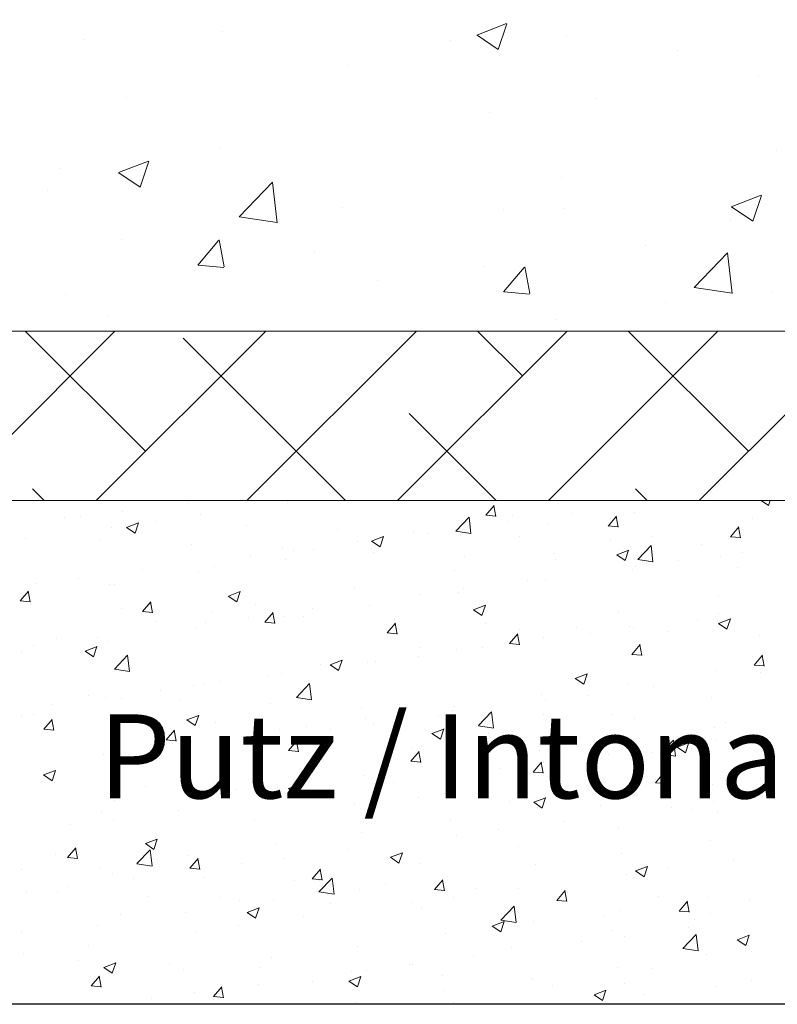
# Model space of a CAD drawing. Units: millimetres. Extents: x 18493 to 18790, y 3286 to 3503.
# Drawn here: x 18536 to 18559, y 3333 to 3362 of the extents above; entities that cross this region are included whole.
import ezdxf

# ---------------------------------------------------------------- set-up
doc = ezdxf.new("R2010")
doc.units = ezdxf.units.MM
doc.layers.get('0').update_dxf_attribs({"lineweight": 25})
for name, color, linetype, lineweight in [('Lienen Ziegel', 7, 'Continuous', 15), ('Putz Sch', 252, 'Continuous', 20), ('Putznetz Sch', 254, 'Continuous', 15)]:
    doc.layers.add(name, color=color, linetype=linetype, lineweight=lineweight)

msp = doc.modelspace()

# ---------------------------------------------------------------- linework, layer by layer
msp.add_line((18652.948, 3333.031), (18522.147, 3333.031))
at = {"layer": 'Lienen Ziegel'}
for p, q in [((18522.147, 3353.076), (18560.147, 3353.076)), ((18522.147, 3353.076), (18560.147, 3353.076)), ((18625.147, 3348.026), (18522.047, 3348.026))]:
    msp.add_line(p, q, dxfattribs=at)
at = {"layer": 'Putz Sch'}
for p, q in [((18541.428, 3347.97), (18541.428, 3347.97)), ((18541.428, 3347.97), (18541.428, 3347.97)), ((18544.413, 3347.965), (18544.413, 3347.965)), ((18544.413, 3347.965), (18544.413, 3347.965)), ((18550.314, 3347.589), (18550.559, 3347.881)), ((18550.614, 3347.555), (18550.555, 3347.873)), ((18558.518, 3348.026), (18558.733, 3347.881)), ((18558.733, 3347.882), (18558.781, 3348.026)), ((18538.233, 3347.549), (18538.233, 3347.549)), ((18539.504, 3347.717), (18539.504, 3347.717)), ((18541.805, 3347.607), (18541.805, 3347.607)), ((18550.31, 3347.589), (18550.614, 3347.563)), ((18551.112, 3347.578), (18551.112, 3347.578)), ((18552.9, 3347.653), (18552.9, 3347.653)), ((18553.957, 3347.27), (18554.202, 3347.562)), ((18554.257, 3347.236), (18554.199, 3347.555)), ((18554.73, 3347.663), (18554.73, 3347.663)), ((18537.767, 3347.517), (18537.767, 3347.517)), ((18539.612, 3347.227), (18539.967, 3347.363)), ((18539.863, 3347.057), (18539.966, 3347.364)), ((18540.479, 3347.403), (18540.479, 3347.403)), ((18543.191, 3347.288), (18543.191, 3347.288)), ((18549.417, 3347.116), (18549.813, 3347.529)), ((18549.869, 3347.046), (18549.813, 3347.529)), ((18550.976, 3347.399), (18550.976, 3347.399)), ((18552.164, 3347.338), (18552.164, 3347.338)), ((18553.954, 3347.271), (18554.258, 3347.244)), ((18558.255, 3347.48), (18558.255, 3347.48)), ((18539.166, 3347.226), (18539.166, 3347.226)), ((18539.61, 3347.227), (18539.863, 3347.056)), ((18545.903, 3347.173), (18545.903, 3347.173)), ((18546.912, 3346.82), (18547.268, 3346.956)), ((18547.164, 3346.65), (18547.267, 3346.957)), ((18548.15, 3347.07), (18548.15, 3347.07)), ((18548.615, 3347.059), (18548.615, 3347.059)), ((18549.418, 3347.114), (18549.87, 3347.044)), ((18549.556, 3346.98), (18549.556, 3346.98)), ((18549.704, 3347.232), (18549.704, 3347.232)), ((18555.292, 3346.971), (18555.292, 3346.971)), ((18557.601, 3346.952), (18557.846, 3347.243)), ((18557.901, 3346.917), (18557.842, 3347.236)), ((18536.6, 3346.901), (18536.6, 3346.901)), ((18538.838, 3346.835), (18538.838, 3346.835)), ((18541.55, 3346.72), (18541.55, 3346.72)), ((18546.496, 3346.81), (18546.496, 3346.81)), ((18546.911, 3346.82), (18547.164, 3346.649)), ((18551.326, 3346.944), (18551.326, 3346.944)), ((18554.038, 3346.83), (18554.038, 3346.83)), ((18554.839, 3346.276), (18555.235, 3346.688)), ((18555.291, 3346.205), (18555.235, 3346.688)), ((18556.75, 3346.715), (18556.75, 3346.715)), ((18557.598, 3346.952), (18557.901, 3346.925)), ((18543.3, 3346.389), (18543.3, 3346.389)), ((18544.262, 3346.606), (18544.262, 3346.606)), ((18544.572, 3346.556), (18544.572, 3346.556)), ((18545.187, 3346.561), (18545.187, 3346.561)), ((18546.917, 3346.599), (18546.917, 3346.599)), ((18546.974, 3346.491), (18546.974, 3346.491)), ((18549.686, 3346.376), (18549.686, 3346.376)), ((18552.329, 3346.463), (18552.329, 3346.463)), ((18554.212, 3346.413), (18554.464, 3346.243)), ((18554.213, 3346.413), (18554.569, 3346.549)), ((18554.464, 3346.243), (18554.567, 3346.55)), ((18557.967, 3346.492), (18557.967, 3346.492)), ((18544.351, 3346.274), (18544.351, 3346.274)), ((18552.398, 3346.262), (18552.398, 3346.262)), ((18554.839, 3346.273), (18555.291, 3346.203)), ((18555.109, 3346.147), (18555.109, 3346.147)), ((18556.043, 3346.239), (18556.043, 3346.239)), ((18557.307, 3346.353), (18557.307, 3346.353)), ((18540.092, 3345.966), (18540.092, 3345.966)), ((18541.743, 3345.916), (18541.743, 3345.916)), ((18542.224, 3346.053), (18542.224, 3346.053)), ((18549.367, 3345.954), (18549.367, 3345.954)), ((18554.668, 3345.972), (18554.668, 3345.972)), ((18554.772, 3346.071), (18554.772, 3346.071)), ((18557.821, 3346.033), (18557.821, 3346.033)), ((18536.896, 3345.546), (18536.896, 3345.546)), ((18538.168, 3345.713), (18538.168, 3345.713)), ((18539.105, 3345.535), (18539.105, 3345.535)), ((18539.262, 3345.544), (18539.262, 3345.544)), ((18551.563, 3345.649), (18551.563, 3345.649)), ((18552.102, 3345.647), (18552.102, 3345.647)), ((18536.444, 3345.043), (18536.689, 3345.335)), ((18536.539, 3345.21), (18536.539, 3345.21)), ((18536.744, 3345.009), (18536.685, 3345.328)), ((18542.644, 3345.181), (18543, 3345.318)), ((18542.895, 3345.012), (18542.998, 3345.319)), ((18546.404, 3345.446), (18546.404, 3345.446)), ((18548.368, 3345.228), (18548.368, 3345.228)), ((18549.494, 3345.289), (18549.494, 3345.289)), ((18549.64, 3345.396), (18549.64, 3345.396)), ((18536.441, 3345.043), (18536.744, 3345.017)), ((18536.757, 3344.935), (18536.757, 3344.935)), ((18540.088, 3344.724), (18540.332, 3345.016)), ((18540.387, 3344.69), (18540.329, 3345.009)), ((18542.643, 3345.181), (18542.895, 3345.011)), ((18543.442, 3344.937), (18543.442, 3344.937)), ((18546.855, 3344.908), (18546.855, 3344.908)), ((18549.945, 3344.774), (18550.3, 3344.911)), ((18550.196, 3344.605), (18550.299, 3344.912)), ((18557.232, 3345.194), (18557.232, 3345.194)), ((18539.469, 3344.82), (18539.469, 3344.82)), ((18540.084, 3344.724), (18540.388, 3344.698)), ((18542.18, 3344.706), (18542.18, 3344.706)), ((18543.731, 3344.406), (18543.976, 3344.697)), ((18544.031, 3344.372), (18543.972, 3344.69)), ((18545.16, 3344.806), (18545.16, 3344.806)), ((18549.943, 3344.775), (18550.196, 3344.604)), ((18554.27, 3344.685), (18554.27, 3344.685)), ((18557.245, 3344.662), (18557.245, 3344.662)), ((18540.479, 3344.429), (18540.479, 3344.429)), ((18541.964, 3344.385), (18541.964, 3344.385)), ((18543.236, 3344.553), (18543.236, 3344.553)), ((18543.728, 3344.406), (18544.032, 3344.379)), ((18544.29, 3344.583), (18544.29, 3344.583)), ((18544.892, 3344.591), (18544.892, 3344.591)), ((18547.375, 3344.087), (18547.62, 3344.379)), ((18547.604, 3344.477), (18547.604, 3344.477)), ((18547.675, 3344.053), (18547.616, 3344.371)), ((18550.316, 3344.362), (18550.316, 3344.362)), ((18556.631, 3344.489), (18556.631, 3344.489)), ((18557.244, 3344.368), (18557.497, 3344.197)), ((18557.245, 3344.368), (18557.601, 3344.504)), ((18557.497, 3344.198), (18557.6, 3344.505)), ((18541.681, 3344.225), (18541.681, 3344.225)), ((18547.372, 3344.087), (18547.675, 3344.06)), ((18551.019, 3343.768), (18551.263, 3344.06)), ((18551.319, 3343.734), (18551.26, 3344.052)), ((18551.307, 3344.177), (18551.307, 3344.177)), ((18553.028, 3344.247), (18553.028, 3344.247)), ((18553.435, 3344.068), (18553.435, 3344.068)), ((18554.606, 3344.281), (18554.606, 3344.281)), ((18554.707, 3344.235), (18554.707, 3344.235)), ((18555.739, 3344.133), (18555.739, 3344.133)), ((18537.517, 3343.92), (18537.517, 3343.92)), ((18538.756, 3343.963), (18538.756, 3343.963)), ((18539.043, 3343.844), (18539.043, 3343.844)), ((18551.015, 3343.768), (18551.319, 3343.742)), ((18552.04, 3343.955), (18552.04, 3343.955)), ((18554.662, 3343.449), (18554.907, 3343.741)), ((18554.962, 3343.415), (18554.903, 3343.734)), ((18558.451, 3344.018), (18558.451, 3344.018)), ((18536.477, 3343.519), (18536.477, 3343.519)), ((18536.832, 3343.71), (18536.832, 3343.71)), ((18538.374, 3343.543), (18538.627, 3343.373)), ((18538.376, 3343.543), (18538.731, 3343.679)), ((18538.627, 3343.373), (18538.73, 3343.68)), ((18548.344, 3343.668), (18548.344, 3343.668)), ((18549.432, 3343.598), (18549.432, 3343.598)), ((18550.227, 3343.645), (18550.227, 3343.645)), ((18554.659, 3343.449), (18554.963, 3343.423)), ((18539.248, 3343.009), (18539.643, 3343.421)), ((18539.7, 3342.938), (18539.643, 3343.421)), ((18545.382, 3343.16), (18545.382, 3343.16)), ((18545.676, 3343.136), (18546.032, 3343.272)), ((18545.928, 3342.966), (18546.031, 3343.273)), ((18546.794, 3343.217), (18546.794, 3343.217)), ((18547.031, 3343.225), (18547.031, 3343.225)), ((18548.303, 3343.392), (18548.303, 3343.392)), ((18558.306, 3343.13), (18558.551, 3343.422)), ((18558.606, 3343.096), (18558.547, 3343.415)), ((18539.248, 3343.006), (18539.7, 3342.936)), ((18544.228, 3342.892), (18544.228, 3342.892)), ((18545.675, 3343.136), (18545.928, 3342.966)), ((18552.977, 3342.729), (18553.333, 3342.866)), ((18553.228, 3342.559), (18553.331, 3342.866)), ((18557.183, 3342.97), (18557.183, 3342.97)), ((18558.303, 3343.131), (18558.606, 3343.104)), ((18558.503, 3342.907), (18558.503, 3342.907)), ((18542.419, 3342.651), (18542.419, 3342.651)), ((18543.823, 3342.802), (18543.823, 3342.802)), ((18544.669, 3342.168), (18545.065, 3342.58)), ((18545.121, 3342.098), (18545.065, 3342.58)), ((18552.976, 3342.729), (18553.228, 3342.559)), ((18554.545, 3342.59), (18554.545, 3342.59)), ((18540.627, 3342.382), (18540.627, 3342.382)), ((18541.62, 3342.534), (18541.62, 3342.534)), ((18541.899, 3342.549), (18541.899, 3342.549)), ((18555.295, 3342.485), (18555.295, 3342.485)), ((18538.479, 3342.224), (18538.479, 3342.224)), ((18538.981, 3342.153), (18538.981, 3342.153)), ((18539.457, 3342.143), (18539.457, 3342.143)), ((18541.191, 3342.11), (18541.191, 3342.11)), ((18543.903, 3341.995), (18543.903, 3341.995)), ((18544.67, 3342.166), (18545.121, 3342.095)), ((18551.979, 3342.264), (18551.979, 3342.264)), ((18552.099, 3342.064), (18552.099, 3342.064)), ((18553.371, 3342.232), (18553.371, 3342.232)), ((18557.022, 3342.163), (18557.022, 3342.163)), ((18537.419, 3341.959), (18537.419, 3341.959)), ((18546.615, 3341.881), (18546.615, 3341.881)), ((18549.327, 3341.766), (18549.327, 3341.766)), ((18549.37, 3341.907), (18549.37, 3341.907)), ((18550.091, 3341.327), (18550.486, 3341.739)), ((18550.543, 3341.257), (18550.487, 3341.739)), ((18536.494, 3341.634), (18536.494, 3341.634)), ((18536.839, 3341.657), (18536.839, 3341.657)), ((18537.149, 3341.222), (18537.394, 3341.514)), ((18537.449, 3341.188), (18537.39, 3341.506)), ((18539.55, 3341.542), (18539.55, 3341.542)), ((18541.407, 3341.498), (18541.659, 3341.327)), ((18541.408, 3341.497), (18541.764, 3341.634)), ((18541.659, 3341.328), (18541.762, 3341.635)), ((18542.262, 3341.428), (18542.262, 3341.428)), ((18546.732, 3341.526), (18546.732, 3341.526)), ((18546.967, 3341.389), (18546.967, 3341.389)), ((18548.891, 3341.642), (18548.891, 3341.642)), ((18552.038, 3341.652), (18552.038, 3341.652)), ((18554.06, 3341.654), (18554.06, 3341.654)), ((18554.75, 3341.537), (18554.75, 3341.537)), ((18557.462, 3341.422), (18557.462, 3341.422)), ((18537.145, 3341.222), (18537.449, 3341.196)), ((18540.792, 3340.903), (18541.037, 3341.195)), ((18541.092, 3340.869), (18541.034, 3341.188)), ((18544.166, 3341.201), (18544.166, 3341.201)), ((18544.974, 3341.313), (18544.974, 3341.313)), ((18545.695, 3341.221), (18545.695, 3341.221)), ((18547.686, 3341.198), (18547.686, 3341.198)), ((18548.709, 3341.091), (18549.064, 3341.227)), ((18548.96, 3340.921), (18549.063, 3341.228)), ((18550.091, 3341.325), (18550.543, 3341.255)), ((18551.097, 3341.146), (18551.097, 3341.146)), ((18557.121, 3341.279), (18557.121, 3341.279)), ((18540.789, 3340.903), (18541.093, 3340.877)), ((18541.558, 3340.843), (18541.558, 3340.843)), ((18544.436, 3340.584), (18544.681, 3340.876)), ((18544.736, 3340.55), (18544.677, 3340.869)), ((18548.707, 3341.091), (18548.96, 3340.92)), ((18550.398, 3341.084), (18550.398, 3341.084)), ((18553.109, 3340.969), (18553.109, 3340.969)), ((18554.483, 3340.898), (18554.483, 3340.898)), ((18555.512, 3340.486), (18555.908, 3340.899)), ((18555.821, 3340.855), (18555.821, 3340.855)), ((18555.964, 3340.416), (18555.908, 3340.898)), ((18556.009, 3340.684), (18556.365, 3340.82)), ((18556.261, 3340.514), (18556.364, 3340.821)), ((18557.167, 3340.904), (18557.167, 3340.904)), ((18558.24, 3341.047), (18558.24, 3341.047)), ((18558.438, 3341.071), (18558.438, 3341.071)), ((18540.563, 3340.545), (18540.563, 3340.545)), ((18542.487, 3340.799), (18542.487, 3340.799)), ((18544.433, 3340.585), (18544.736, 3340.558)), ((18548.08, 3340.266), (18548.325, 3340.558)), ((18548.135, 3340.637), (18548.135, 3340.637)), ((18548.38, 3340.232), (18548.321, 3340.55)), ((18551.917, 3340.573), (18551.917, 3340.573)), ((18555.277, 3340.539), (18555.277, 3340.539)), ((18556.008, 3340.684), (18556.261, 3340.514)), ((18558.533, 3340.74), (18558.533, 3340.74)), ((18538.919, 3340.462), (18538.919, 3340.462)), ((18539.291, 3340.378), (18539.291, 3340.378)), ((18548.076, 3340.266), (18548.38, 3340.239)), ((18549.309, 3340.216), (18549.309, 3340.216)), ((18551.723, 3339.947), (18551.968, 3340.239)), ((18552.023, 3339.913), (18551.965, 3340.231)), ((18552.034, 3340.228), (18552.034, 3340.228)), ((18553.958, 3340.481), (18553.958, 3340.481)), ((18555.513, 3340.484), (18555.965, 3340.414)), ((18537.14, 3339.859), (18537.495, 3339.996)), ((18537.391, 3339.689), (18537.494, 3339.996)), ((18545.172, 3340.129), (18545.172, 3340.129)), ((18550.763, 3340.061), (18550.763, 3340.061)), ((18551.72, 3339.947), (18552.024, 3339.92)), ((18552.315, 3340.03), (18552.315, 3340.03)), ((18537.138, 3339.859), (18537.391, 3339.689)), ((18537.469, 3339.642), (18537.469, 3339.642)), ((18546.67, 3339.835), (18546.67, 3339.835)), ((18547.554, 3339.638), (18547.554, 3339.638)), ((18555.364, 3339.628), (18555.668, 3339.602)), ((18555.367, 3339.628), (18555.612, 3339.92)), ((18555.667, 3339.594), (18555.608, 3339.912)), ((18540.18, 3339.528), (18540.18, 3339.528)), ((18542.21, 3339.62), (18542.21, 3339.62)), ((18542.892, 3339.413), (18542.892, 3339.413)), ((18544.104, 3339.509), (18544.104, 3339.509)), ((18544.439, 3339.452), (18544.692, 3339.282)), ((18544.44, 3339.452), (18544.796, 3339.589)), ((18544.692, 3339.283), (18544.795, 3339.589)), ((18545.63, 3339.385), (18545.63, 3339.385)), ((18549.352, 3339.522), (18549.352, 3339.522)), ((18557.06, 3339.588), (18557.06, 3339.588)), ((18539.247, 3339.111), (18539.247, 3339.111)), ((18541.496, 3339.152), (18541.496, 3339.152)), ((18544.359, 3339.217), (18544.359, 3339.217)), ((18545.604, 3339.299), (18545.604, 3339.299)), ((18548.316, 3339.184), (18548.316, 3339.184)), ((18551.028, 3339.069), (18551.028, 3339.069)), ((18551.74, 3339.046), (18551.992, 3338.875)), ((18551.741, 3339.045), (18552.097, 3339.182)), ((18551.992, 3338.876), (18552.095, 3339.183)), ((18554.421, 3339.207), (18554.421, 3339.207)), ((18557.102, 3339.067), (18557.102, 3339.067)), ((18538.857, 3338.771), (18538.857, 3338.771)), ((18541.15, 3338.795), (18541.15, 3338.795)), ((18546.389, 3339.013), (18546.389, 3339.013)), ((18551.855, 3338.882), (18551.855, 3338.882)), ((18553.74, 3338.955), (18553.74, 3338.955)), ((18555.83, 3338.9), (18555.83, 3338.9)), ((18556.451, 3338.84), (18556.451, 3338.84)), ((18557.217, 3338.761), (18557.217, 3338.761)), ((18539.226, 3338.542), (18539.226, 3338.542)), ((18543.427, 3338.505), (18543.427, 3338.505)), ((18549.247, 3338.524), (18549.247, 3338.524)), ((18552.622, 3338.478), (18552.622, 3338.478)), ((18537.955, 3338.374), (18537.955, 3338.374)), ((18550.698, 3338.224), (18550.698, 3338.224)), ((18554.255, 3338.252), (18554.255, 3338.252)), ((18540.172, 3337.814), (18540.528, 3337.95)), ((18540.423, 3337.644), (18540.526, 3337.951)), ((18540.464, 3337.996), (18540.464, 3337.996)), ((18546.608, 3338.144), (18546.608, 3338.144)), ((18549.426, 3338.057), (18549.426, 3338.057)), ((18556.998, 3337.897), (18556.998, 3337.897)), ((18537.854, 3337.401), (18538.098, 3337.693)), ((18538.153, 3337.367), (18538.095, 3337.685)), ((18539.921, 3337.219), (18540.317, 3337.632)), ((18540.171, 3337.814), (18540.423, 3337.644)), ((18540.373, 3337.149), (18540.317, 3337.632)), ((18544.042, 3337.818), (18544.042, 3337.818)), ((18546.218, 3337.635), (18546.218, 3337.635)), ((18551.292, 3337.744), (18551.292, 3337.744)), ((18537.502, 3337.488), (18537.502, 3337.488)), ((18537.85, 3337.401), (18538.154, 3337.374)), ((18541.434, 3337.461), (18541.434, 3337.461)), ((18541.497, 3337.082), (18541.742, 3337.374)), ((18541.797, 3337.048), (18541.738, 3337.366)), ((18544.294, 3337.381), (18544.294, 3337.381)), ((18547.471, 3337.407), (18547.724, 3337.237)), ((18547.473, 3337.407), (18547.828, 3337.543)), ((18547.724, 3337.237), (18547.827, 3337.544)), ((18554.359, 3337.516), (18554.359, 3337.516)), ((18557.689, 3337.317), (18557.689, 3337.317)), ((18536.479, 3337.046), (18536.479, 3337.046)), ((18538.796, 3337.08), (18538.796, 3337.08)), ((18539.922, 3337.217), (18540.373, 3337.147)), ((18541.494, 3337.082), (18541.798, 3337.056)), ((18543.022, 3337.214), (18543.022, 3337.214)), ((18545.141, 3336.763), (18545.386, 3337.055)), ((18545.441, 3336.729), (18545.382, 3337.048)), ((18548.329, 3337.235), (18548.329, 3337.235)), ((18551.793, 3337.191), (18551.793, 3337.191)), ((18554.772, 3337), (18555.025, 3336.83)), ((18554.773, 3337), (18555.129, 3337.137)), ((18555.025, 3336.83), (18555.128, 3337.137)), ((18555.765, 3337.064), (18555.765, 3337.064)), ((18539.191, 3336.932), (18539.191, 3336.932)), ((18539.814, 3336.791), (18539.814, 3336.791)), ((18541.903, 3336.817), (18541.903, 3336.817)), ((18544.615, 3336.703), (18544.615, 3336.703)), ((18545.138, 3336.763), (18545.441, 3336.737)), ((18545.343, 3336.379), (18545.738, 3336.791)), ((18545.367, 3336.727), (18545.367, 3336.727)), ((18545.795, 3336.308), (18545.739, 3336.791)), ((18548.785, 3336.445), (18549.03, 3336.736)), ((18549.084, 3336.41), (18549.026, 3336.729)), ((18549.185, 3336.833), (18549.185, 3336.833)), ((18554.494, 3336.896), (18554.494, 3336.896)), ((18537.89, 3336.538), (18537.89, 3336.538)), ((18546.547, 3336.452), (18546.547, 3336.452)), ((18547.327, 3336.588), (18547.327, 3336.588)), ((18548.781, 3336.445), (18549.085, 3336.418)), ((18550.038, 3336.474), (18550.038, 3336.474)), ((18551.285, 3336.474), (18551.285, 3336.474)), ((18552.428, 3336.126), (18552.673, 3336.418)), ((18552.728, 3336.092), (18552.669, 3336.41)), ((18536.618, 3336.371), (18536.618, 3336.371)), ((18537.55, 3336.364), (18537.55, 3336.364)), ((18540.262, 3336.249), (18540.262, 3336.249)), ((18542.404, 3336.218), (18542.404, 3336.218)), ((18542.974, 3336.135), (18542.974, 3336.135)), ((18543.981, 3336.127), (18543.981, 3336.127)), ((18545.343, 3336.376), (18545.795, 3336.306)), ((18549.362, 3336.221), (18549.362, 3336.221)), ((18552.425, 3336.126), (18552.729, 3336.099)), ((18552.75, 3336.359), (18552.75, 3336.359)), ((18555.462, 3336.244), (18555.462, 3336.244)), ((18556.936, 3336.206), (18556.936, 3336.206)), ((18558.174, 3336.13), (18558.174, 3336.13)), ((18543.204, 3335.768), (18543.56, 3335.905)), ((18543.456, 3335.599), (18543.559, 3335.906)), ((18545.686, 3336.02), (18545.686, 3336.02)), ((18548.09, 3336.053), (18548.09, 3336.053)), ((18548.398, 3335.906), (18548.398, 3335.906)), ((18550.764, 3335.538), (18551.16, 3335.95)), ((18551.216, 3335.467), (18551.16, 3335.95)), ((18554.298, 3335.825), (18554.298, 3335.825)), ((18556.072, 3335.807), (18556.317, 3336.099)), ((18556.372, 3335.773), (18556.313, 3336.091)), ((18539.442, 3335.71), (18539.442, 3335.71)), ((18541.372, 3335.77), (18541.372, 3335.77)), ((18543.203, 3335.769), (18543.456, 3335.598)), ((18544.882, 3335.631), (18544.882, 3335.631)), ((18550.765, 3335.535), (18551.217, 3335.465)), ((18551.11, 3335.791), (18551.11, 3335.791)), ((18553.821, 3335.677), (18553.821, 3335.677)), ((18556.069, 3335.807), (18556.372, 3335.781)), ((18556.533, 3335.562), (18556.533, 3335.562)), ((18557.007, 3335.73), (18557.007, 3335.73)), ((18538.734, 3335.389), (18538.734, 3335.389)), ((18542.958, 3335.378), (18542.958, 3335.378)), ((18550.504, 3335.362), (18550.756, 3335.191)), ((18550.505, 3335.362), (18550.861, 3335.498)), ((18550.756, 3335.192), (18550.859, 3335.499)), ((18551.732, 3335.5), (18551.732, 3335.5)), ((18556.353, 3335.314), (18556.353, 3335.314)), ((18536.479, 3335.201), (18536.479, 3335.201)), ((18541.686, 3335.21), (18541.686, 3335.21)), ((18549.123, 3335.142), (18549.123, 3335.142)), ((18554.045, 3335.221), (18554.045, 3335.221)), ((18554.429, 3335.06), (18554.429, 3335.06)), ((18556.186, 3334.697), (18556.582, 3335.109)), ((18556.638, 3334.627), (18556.582, 3335.109)), ((18557.804, 3334.955), (18558.057, 3334.785)), ((18557.806, 3334.955), (18558.161, 3335.091)), ((18558.057, 3334.785), (18558.16, 3335.092)), ((18538.478, 3334.788), (18538.478, 3334.788)), ((18546.485, 3334.761), (18546.485, 3334.761)), ((18551.082, 3334.713), (18551.082, 3334.713)), ((18553.157, 3334.893), (18553.157, 3334.893)), ((18556.186, 3334.695), (18556.638, 3334.624)), ((18536.554, 3334.535), (18536.554, 3334.535)), ((18543.919, 3334.436), (18543.919, 3334.436)), ((18549.949, 3334.47), (18549.949, 3334.47)), ((18556.874, 3334.515), (18556.874, 3334.515)), ((18558.225, 3334.614), (18558.225, 3334.614)), ((18538.181, 3334.35), (18538.181, 3334.35)), ((18538.935, 3334.13), (18539.187, 3333.96)), ((18538.936, 3334.13), (18539.292, 3334.266)), ((18539.187, 3333.96), (18539.29, 3334.267)), ((18540.892, 3334.235), (18540.892, 3334.235)), ((18541.311, 3334.078), (18541.311, 3334.078)), ((18543.604, 3334.12), (18543.604, 3334.12)), ((18548.025, 3334.217), (18548.025, 3334.217)), ((18548.12, 3334.204), (18548.12, 3334.204)), ((18554.236, 3334.134), (18554.236, 3334.134)), ((18555.262, 3334.106), (18555.262, 3334.106)), ((18538.558, 3333.58), (18538.803, 3333.872)), ((18538.858, 3333.546), (18538.8, 3333.864)), ((18546.237, 3333.723), (18546.592, 3333.86)), ((18546.316, 3334.006), (18546.316, 3334.006)), ((18546.488, 3333.553), (18546.591, 3333.86)), ((18546.753, 3334.05), (18546.753, 3334.05)), ((18549.028, 3333.891), (18549.028, 3333.891)), ((18551.67, 3333.809), (18551.67, 3333.809)), ((18551.74, 3333.777), (18551.74, 3333.777)), ((18538.555, 3333.58), (18538.859, 3333.553)), ((18538.672, 3333.698), (18538.672, 3333.698)), ((18542.202, 3333.261), (18542.447, 3333.553)), ((18542.502, 3333.227), (18542.443, 3333.545)), ((18543.545, 3333.627), (18543.545, 3333.627)), ((18545.157, 3333.696), (18545.157, 3333.696)), ((18546.235, 3333.723), (18546.488, 3333.553)), ((18552.3, 3333.597), (18552.3, 3333.597)), ((18554.451, 3333.662), (18554.451, 3333.662)), ((18557.163, 3333.548), (18557.163, 3333.548)), ((18558.225, 3333.732), (18558.225, 3333.732)), ((18540.349, 3333.207), (18540.349, 3333.207)), ((18541.621, 3333.374), (18541.621, 3333.374)), ((18542.195, 3333.187), (18542.195, 3333.187)), ((18542.199, 3333.261), (18542.502, 3333.235)), ((18549.062, 3333.451), (18549.062, 3333.451)), ((18553.536, 3333.316), (18553.788, 3333.146)), ((18553.537, 3333.316), (18553.893, 3333.453)), ((18553.788, 3333.147), (18553.891, 3333.454)), ((18555.017, 3333.31), (18555.017, 3333.31)), ((18546.423, 3333.07), (18546.423, 3333.07)), ((18549.337, 3333.089), (18549.337, 3333.089)), ((18553.093, 3333.057), (18553.093, 3333.057))]:
    msp.add_line(p, q, dxfattribs=at)
at = {"layer": 'Putznetz Sch'}
for p, q in [((18556.667, 3348.026), (18572.147, 3363.506)), ((18556.667, 3348.026), (18572.147, 3363.506)), ((18550.044, 3361.888), (18550.933, 3362.229)), ((18550.044, 3361.888), (18550.933, 3362.229)), ((18550.044, 3361.888), (18550.933, 3362.229)), ((18550.044, 3361.888), (18550.933, 3362.229)), ((18550.684, 3361.456), (18550.942, 3362.224)), ((18550.684, 3361.456), (18550.942, 3362.224)), ((18550.684, 3361.456), (18550.942, 3362.224)), ((18550.684, 3361.456), (18550.942, 3362.224)), ((18542.47, 3362.006), (18542.47, 3362.006)), ((18542.47, 3362.006), (18542.47, 3362.006)), ((18542.47, 3362.006), (18542.47, 3362.006)), ((18542.47, 3362.006), (18542.47, 3362.006)), ((18538.327, 3361.751), (18538.327, 3361.751)), ((18538.327, 3361.751), (18538.327, 3361.751)), ((18538.327, 3361.751), (18538.327, 3361.751)), ((18538.327, 3361.751), (18538.327, 3361.751)), ((18549.249, 3361.72), (18549.249, 3361.72)), ((18549.249, 3361.72), (18549.249, 3361.72)), ((18549.249, 3361.72), (18549.249, 3361.72)), ((18549.249, 3361.72), (18549.249, 3361.72)), ((18550.051, 3361.884), (18550.683, 3361.458)), ((18550.051, 3361.884), (18550.683, 3361.458)), ((18550.051, 3361.884), (18550.683, 3361.458)), ((18550.051, 3361.884), (18550.683, 3361.458)), ((18552.724, 3361.86), (18552.724, 3361.86)), ((18552.724, 3361.86), (18552.724, 3361.86)), ((18552.724, 3361.86), (18552.724, 3361.86)), ((18552.724, 3361.86), (18552.724, 3361.86)), ((18556.029, 3361.433), (18556.029, 3361.433)), ((18556.029, 3361.433), (18556.029, 3361.433)), ((18556.029, 3361.433), (18556.029, 3361.433)), ((18556.029, 3361.433), (18556.029, 3361.433)), ((18546.203, 3360.966), (18546.203, 3360.966)), ((18546.203, 3360.966), (18546.203, 3360.966)), ((18546.203, 3360.966), (18546.203, 3360.966)), ((18546.203, 3360.966), (18546.203, 3360.966)), ((18558.421, 3360.643), (18558.421, 3360.643)), ((18558.421, 3360.643), (18558.421, 3360.643)), ((18558.421, 3360.643), (18558.421, 3360.643)), ((18558.421, 3360.643), (18558.421, 3360.643)), ((18539.607, 3360.013), (18539.607, 3360.013)), ((18539.607, 3360.013), (18539.607, 3360.013)), ((18539.607, 3360.013), (18539.607, 3360.013)), ((18539.607, 3360.013), (18539.607, 3360.013)), ((18553.611, 3360.01), (18553.611, 3360.01)), ((18553.611, 3360.01), (18553.611, 3360.01)), ((18553.611, 3360.01), (18553.611, 3360.01)), ((18553.611, 3360.01), (18553.611, 3360.01)), ((18550.431, 3359.591), (18550.431, 3359.591)), ((18550.431, 3359.591), (18550.431, 3359.591)), ((18550.431, 3359.591), (18550.431, 3359.591)), ((18550.431, 3359.591), (18550.431, 3359.591)), ((18542.411, 3358.535), (18542.411, 3358.535)), ((18542.411, 3358.535), (18542.411, 3358.535)), ((18542.411, 3358.535), (18542.411, 3358.535)), ((18542.411, 3358.535), (18542.411, 3358.535)), ((18558.984, 3358.445), (18558.984, 3358.445)), ((18558.984, 3358.445), (18558.984, 3358.445)), ((18558.984, 3358.445), (18558.984, 3358.445)), ((18558.984, 3358.445), (18558.984, 3358.445)), ((18539.373, 3357.792), (18540.262, 3358.133)), ((18539.373, 3357.792), (18540.262, 3358.133)), ((18539.373, 3357.792), (18540.262, 3358.133)), ((18539.373, 3357.792), (18540.262, 3358.133)), ((18540.013, 3357.36), (18540.271, 3358.128)), ((18540.013, 3357.36), (18540.271, 3358.128)), ((18540.013, 3357.36), (18540.271, 3358.128)), ((18540.013, 3357.36), (18540.271, 3358.128)), ((18537.601, 3357.902), (18537.601, 3357.902)), ((18537.601, 3357.902), (18537.601, 3357.902)), ((18537.601, 3357.902), (18537.601, 3357.902)), ((18537.601, 3357.902), (18537.601, 3357.902)), ((18539.381, 3357.788), (18540.012, 3357.362)), ((18539.381, 3357.788), (18540.012, 3357.362)), ((18539.381, 3357.788), (18540.012, 3357.362)), ((18539.381, 3357.788), (18540.012, 3357.362)), ((18552.569, 3357.632), (18552.569, 3357.632)), ((18552.569, 3357.632), (18552.569, 3357.632)), ((18552.569, 3357.632), (18552.569, 3357.632)), ((18552.569, 3357.632), (18552.569, 3357.632)), ((18537.265, 3357.257), (18537.265, 3357.257)), ((18537.265, 3357.257), (18537.265, 3357.257)), ((18537.265, 3357.257), (18537.265, 3357.257)), ((18537.265, 3357.257), (18537.265, 3357.257)), ((18542.966, 3356.473), (18543.955, 3357.504)), ((18542.966, 3356.473), (18543.955, 3357.504)), ((18542.966, 3356.473), (18543.955, 3357.504)), ((18542.966, 3356.473), (18543.955, 3357.504)), ((18544.095, 3356.296), (18543.955, 3357.502)), ((18544.095, 3356.296), (18543.955, 3357.502)), ((18544.095, 3356.296), (18543.955, 3357.502)), ((18544.095, 3356.296), (18543.955, 3357.502)), ((18544.045, 3356.97), (18544.045, 3356.97)), ((18544.045, 3356.97), (18544.045, 3356.97)), ((18544.045, 3356.97), (18544.045, 3356.97)), ((18544.045, 3356.97), (18544.045, 3356.97)), ((18557.625, 3356.775), (18558.514, 3357.116)), ((18557.625, 3356.775), (18558.514, 3357.116)), ((18557.625, 3356.775), (18558.514, 3357.116)), ((18557.625, 3356.775), (18558.514, 3357.116)), ((18558.265, 3356.343), (18558.522, 3357.11)), ((18558.265, 3356.343), (18558.522, 3357.11)), ((18558.265, 3356.343), (18558.522, 3357.11)), ((18558.265, 3356.343), (18558.522, 3357.11)), ((18546.049, 3356.738), (18546.049, 3356.738)), ((18546.049, 3356.738), (18546.049, 3356.738)), ((18546.049, 3356.738), (18546.049, 3356.738)), ((18546.049, 3356.738), (18546.049, 3356.738)), ((18550.825, 3356.684), (18550.825, 3356.684)), ((18550.825, 3356.684), (18550.825, 3356.684)), ((18550.825, 3356.684), (18550.825, 3356.684)), ((18550.825, 3356.684), (18550.825, 3356.684)), ((18552.615, 3356.716), (18552.615, 3356.716)), ((18552.615, 3356.716), (18552.615, 3356.716)), ((18552.615, 3356.716), (18552.615, 3356.716)), ((18552.615, 3356.716), (18552.615, 3356.716)), ((18557.632, 3356.771), (18558.264, 3356.345)), ((18557.632, 3356.771), (18558.264, 3356.345)), ((18557.632, 3356.771), (18558.264, 3356.345)), ((18557.632, 3356.771), (18558.264, 3356.345)), ((18542.966, 3356.478), (18544.096, 3356.302)), ((18542.966, 3356.478), (18544.096, 3356.302)), ((18542.966, 3356.478), (18544.096, 3356.302)), ((18542.966, 3356.478), (18544.096, 3356.302)), ((18557.604, 3356.397), (18557.604, 3356.397)), ((18557.604, 3356.397), (18557.604, 3356.397)), ((18557.604, 3356.397), (18557.604, 3356.397)), ((18557.604, 3356.397), (18557.604, 3356.397)), ((18539.452, 3355.786), (18539.452, 3355.786)), ((18539.452, 3355.786), (18539.452, 3355.786)), ((18539.452, 3355.786), (18539.452, 3355.786)), ((18539.452, 3355.786), (18539.452, 3355.786)), ((18541.735, 3355.036), (18542.348, 3355.766)), ((18541.735, 3355.036), (18542.348, 3355.766)), ((18541.735, 3355.036), (18542.348, 3355.766)), ((18541.735, 3355.036), (18542.348, 3355.766)), ((18542.517, 3354.991), (18542.37, 3355.787)), ((18542.517, 3354.991), (18542.37, 3355.787)), ((18542.517, 3354.991), (18542.37, 3355.787)), ((18542.517, 3354.991), (18542.37, 3355.787)), ((18555.08, 3355.634), (18555.08, 3355.634)), ((18555.08, 3355.634), (18555.08, 3355.634)), ((18555.08, 3355.634), (18555.08, 3355.634)), ((18555.08, 3355.634), (18555.08, 3355.634)), ((18545.209, 3355.445), (18545.209, 3355.445)), ((18545.209, 3355.445), (18545.209, 3355.445)), ((18545.209, 3355.445), (18545.209, 3355.445)), ((18545.209, 3355.445), (18545.209, 3355.445)), ((18556.52, 3354.371), (18557.509, 3355.402)), ((18556.52, 3354.371), (18557.509, 3355.402)), ((18556.52, 3354.371), (18557.509, 3355.402)), ((18556.52, 3354.371), (18557.509, 3355.402)), ((18557.649, 3354.194), (18557.509, 3355.4)), ((18557.649, 3354.194), (18557.509, 3355.4)), ((18557.649, 3354.194), (18557.509, 3355.4)), ((18557.649, 3354.194), (18557.509, 3355.4)), ((18541.748, 3355.035), (18542.507, 3354.968)), ((18541.748, 3355.035), (18542.507, 3354.968)), ((18541.748, 3355.035), (18542.507, 3354.968)), ((18541.748, 3355.035), (18542.507, 3354.968)), ((18550.27, 3355.001), (18550.27, 3355.001)), ((18550.27, 3355.001), (18550.27, 3355.001)), ((18550.27, 3355.001), (18550.27, 3355.001)), ((18550.27, 3355.001), (18550.27, 3355.001)), ((18550.844, 3354.239), (18551.457, 3354.969)), ((18550.844, 3354.239), (18551.457, 3354.969)), ((18550.844, 3354.239), (18551.457, 3354.969)), ((18550.844, 3354.239), (18551.457, 3354.969)), ((18551.626, 3354.194), (18551.479, 3354.99)), ((18551.626, 3354.194), (18551.479, 3354.99)), ((18551.626, 3354.194), (18551.479, 3354.99)), ((18551.626, 3354.194), (18551.479, 3354.99)), ((18547.09, 3354.582), (18547.09, 3354.582)), ((18547.09, 3354.582), (18547.09, 3354.582)), ((18547.09, 3354.582), (18547.09, 3354.582)), ((18547.09, 3354.582), (18547.09, 3354.582)), ((18556.52, 3354.375), (18557.65, 3354.2)), ((18556.52, 3354.375), (18557.65, 3354.2)), ((18556.52, 3354.375), (18557.65, 3354.2)), ((18556.52, 3354.375), (18557.65, 3354.2)), ((18537.802, 3354.173), (18537.802, 3354.173)), ((18537.802, 3354.173), (18537.802, 3354.173)), ((18537.802, 3354.173), (18537.802, 3354.173)), ((18537.802, 3354.173), (18537.802, 3354.173)), ((18550.857, 3354.238), (18551.616, 3354.171)), ((18550.857, 3354.238), (18551.616, 3354.171)), ((18550.857, 3354.238), (18551.616, 3354.171)), ((18550.857, 3354.238), (18551.616, 3354.171)), ((18558.83, 3354.217), (18558.83, 3354.217)), ((18558.83, 3354.217), (18558.83, 3354.217)), ((18558.83, 3354.217), (18558.83, 3354.217)), ((18558.83, 3354.217), (18558.83, 3354.217)), ((18555.658, 3353.927), (18555.658, 3353.927)), ((18555.658, 3353.927), (18555.658, 3353.927)), ((18555.658, 3353.927), (18555.658, 3353.927)), ((18555.658, 3353.927), (18555.658, 3353.927)), ((18539.07, 3353.526), (18539.07, 3353.526)), ((18539.07, 3353.526), (18539.07, 3353.526)), ((18539.07, 3353.526), (18539.07, 3353.526)), ((18539.07, 3353.526), (18539.07, 3353.526)), ((18552.415, 3353.404), (18552.415, 3353.404)), ((18552.415, 3353.404), (18552.415, 3353.404)), ((18552.415, 3353.404), (18552.415, 3353.404)), ((18552.415, 3353.404), (18552.415, 3353.404)), ((18534.217, 3348.026), (18539.267, 3353.076)), ((18534.217, 3348.026), (18539.267, 3353.076)), ((18540.176, 3349.495), (18536.595, 3353.076)), ((18540.176, 3349.495), (18536.595, 3353.076)), ((18538.707, 3348.026), (18543.757, 3353.076)), ((18538.707, 3348.026), (18543.757, 3353.076)), ((18546.135, 3348.026), (18541.298, 3352.863)), ((18546.135, 3348.026), (18541.298, 3352.863)), ((18543.197, 3348.026), (18548.247, 3353.076)), ((18543.197, 3348.026), (18548.247, 3353.076)), ((18547.687, 3348.026), (18552.737, 3353.076)), ((18547.687, 3348.026), (18552.737, 3353.076)), ((18551.401, 3351.74), (18550.066, 3353.076)), ((18551.401, 3351.74), (18550.066, 3353.076)), ((18552.177, 3348.026), (18557.227, 3353.076)), ((18552.177, 3348.026), (18557.227, 3353.076)), ((18558.136, 3349.495), (18554.556, 3353.076)), ((18558.136, 3349.495), (18554.556, 3353.076)), ((18550.625, 3348.026), (18548.034, 3350.618)), ((18550.625, 3348.026), (18548.034, 3350.618)), ((18537.155, 3348.026), (18536.808, 3348.373)), ((18537.155, 3348.026), (18536.808, 3348.373)), ((18555.116, 3348.026), (18554.769, 3348.373)), ((18555.116, 3348.026), (18554.769, 3348.373))]:
    msp.add_line(p, q, dxfattribs=at)

# ---------------------------------------------------------------- texts
at = {"insert": (18538.769, 3341.665), "char_height": 2.5, "width": 200.79736, "attachment_point": 1}
msp.add_mtext('Putz / Intonaco / Plaster / Crépi', dxfattribs=at)

doc.saveas('drawing.dxf')
